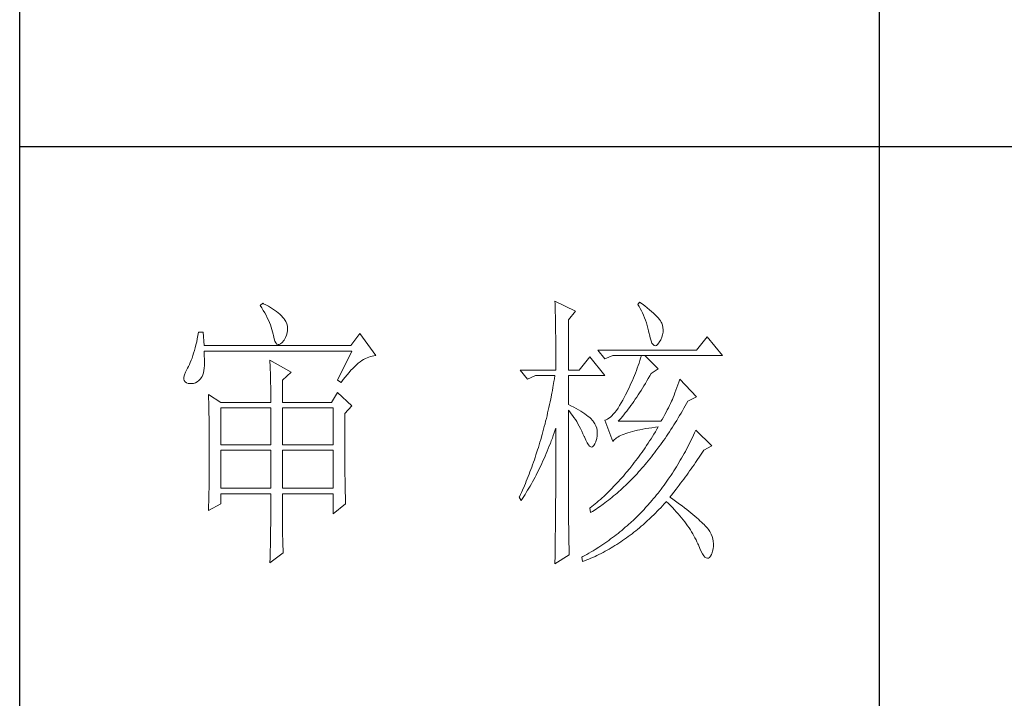
# Model space of a CAD drawing. Units: millimetres. Extents: x -434 to 2309, y -557 to 1495.
# Drawn here: x 2014 to 2137, y -18 to 67 of the extents above; entities that cross this region are included whole.
import ezdxf

# ---------------------------------------------------------------- set-up
doc = ezdxf.new("R2010")
doc.units = ezdxf.units.MM
doc.layers.add('轮廓线', color=7, linetype='Continuous', lineweight=25)

msp = doc.modelspace()

# ---------------------------------------------------------------- linework, layer by layer
for p, q in [((2013.58, -535.48), (2013.58, 1473.32)), ((2121.56, 267.48), (2121.56, -93.43)), ((2013.58, 50.94), (2265.55, 50.94))]:
    msp.add_line(p, q)
at = {"layer": '轮廓线', "color": 7, "lineweight": 0}
for p, q in [((2044.12, 31.23), (2043.79, 30.95)), ((2043.79, 30.95), (2043.99, 30.64)), ((2044.23, 31.18), (2044.12, 31.23)), ((2044.53, 31.02), (2044.23, 31.18)), ((2044.83, 30.87), (2044.53, 31.02)), ((2080.84, 31.51), (2080.85, 31.18)), ((2083.41, 30.25), (2080.84, 31.51)), ((2080.85, 31.18), (2080.86, 30.85)), ((2091.47, 31.37), (2091.25, 31.09)), ((2091.25, 31.09), (2091.41, 30.83)), ((2091.78, 31.15), (2091.47, 31.37)), ((2092.12, 30.9), (2091.78, 31.15)), ((2043.99, 30.64), (2044.19, 30.33)), ((2044.19, 30.33), (2044.37, 30.03)), ((2044.37, 30.03), (2044.54, 29.72)), ((2044.54, 29.72), (2044.69, 29.42)), ((2045.1, 30.71), (2044.83, 30.87)), ((2045.36, 30.54), (2045.1, 30.71)), ((2045.61, 30.37), (2045.36, 30.54)), ((2045.85, 30.2), (2045.61, 30.37)), ((2046.07, 30.02), (2045.85, 30.2)), ((2046.27, 29.84), (2046.07, 30.02)), ((2046.47, 29.65), (2046.27, 29.84)), ((2080.86, 30.85), (2080.86, 30.52)), ((2080.86, 30.52), (2080.87, 30.19)), ((2080.87, 30.19), (2080.89, 29.52)), ((2082.52, 29.13), (2083.41, 30.25)), ((2091.41, 30.83), (2091.56, 30.57)), ((2091.56, 30.57), (2091.71, 30.29)), ((2091.71, 30.29), (2091.85, 30.01)), ((2091.85, 30.01), (2091.98, 29.72)), ((2091.98, 29.72), (2092.1, 29.41)), ((2092.43, 30.66), (2092.12, 30.9)), ((2092.71, 30.42), (2092.43, 30.66)), ((2092.98, 30.2), (2092.71, 30.42)), ((2093.22, 29.98), (2092.98, 30.2)), ((2093.44, 29.78), (2093.22, 29.98)), ((2093.64, 29.58), (2093.44, 29.78)), ((2044.69, 29.42), (2044.83, 29.12)), ((2044.83, 29.12), (2044.97, 28.83)), ((2044.97, 28.83), (2045.08, 28.53)), ((2045.08, 28.53), (2045.19, 28.23)), ((2046.65, 29.46), (2046.47, 29.65)), ((2046.81, 29.27), (2046.65, 29.46)), ((2046.85, 29.21), (2046.81, 29.27)), ((2047.01, 28.93), (2046.85, 29.21)), ((2047.14, 28.66), (2047.01, 28.93)), ((2047.22, 28.37), (2047.14, 28.66)), ((2080.89, 29.52), (2080.89, 29.19)), ((2080.89, 29.19), (2080.9, 28.85)), ((2080.9, 28.85), (2080.91, 28.51)), ((2080.91, 28.51), (2080.91, 28.16)), ((2082.52, 22.83), (2082.52, 29.13)), ((2092.1, 29.41), (2092.22, 29.1)), ((2092.22, 29.1), (2092.33, 28.78)), ((2092.33, 28.78), (2092.43, 28.45)), ((2093.81, 29.39), (2093.64, 29.58)), ((2093.96, 29.2), (2093.81, 29.39)), ((2094.09, 29.03), (2093.96, 29.2)), ((2094.19, 28.87), (2094.09, 29.03)), ((2094.27, 28.71), (2094.19, 28.87)), ((2094.35, 28.48), (2094.27, 28.71)), ((2094.41, 28.19), (2094.35, 28.48)), ((2036.06, 27.59), (2035.98, 27.17)), ((2036.62, 27.59), (2036.06, 27.59)), ((2036.74, 25.91), (2036.62, 27.59)), ((2045.19, 28.23), (2045.28, 27.94)), ((2045.28, 27.94), (2045.36, 27.65)), ((2045.36, 27.65), (2045.43, 27.36)), ((2045.43, 27.36), (2045.47, 27.17)), ((2047.11, 27.21), (2047.2, 27.51)), ((2047.2, 27.51), (2047.25, 27.8)), ((2047.25, 28.09), (2047.22, 28.37)), ((2047.25, 27.8), (2047.25, 28.09)), ((2056.32, 27.45), (2055.21, 25.91)), ((2058.34, 24.65), (2056.32, 27.45)), ((2080.91, 28.16), (2080.92, 27.47)), ((2080.92, 27.47), (2080.93, 27.12)), ((2092.43, 28.45), (2092.52, 28.11)), ((2092.52, 28.11), (2092.61, 27.76)), ((2092.61, 27.76), (2092.69, 27.4)), ((2092.69, 27.4), (2092.71, 27.31)), ((2092.71, 27.31), (2092.81, 26.87)), ((2094.26, 26.97), (2094.36, 27.28)), ((2094.36, 27.28), (2094.42, 27.59)), ((2094.44, 27.89), (2094.41, 28.19)), ((2094.42, 27.59), (2094.44, 27.89)), ((2035.73, 26), (2035.64, 25.64)), ((2035.82, 26.38), (2035.73, 26)), ((2035.9, 26.77), (2035.82, 26.38)), ((2035.98, 27.17), (2035.9, 26.77)), ((2045.47, 27.17), (2045.55, 26.78)), ((2045.55, 26.78), (2045.64, 26.47)), ((2045.64, 26.47), (2045.76, 26.24)), ((2045.76, 26.24), (2045.89, 26.1)), ((2045.89, 26.1), (2046.04, 26.03)), ((2046.04, 26.03), (2046.2, 26.04)), ((2046.2, 26.04), (2046.37, 26.14)), ((2046.37, 26.14), (2046.57, 26.31)), ((2046.57, 26.31), (2046.78, 26.56)), ((2046.78, 26.56), (2046.81, 26.61)), ((2046.81, 26.61), (2046.98, 26.91)), ((2046.98, 26.91), (2047.11, 27.21)), ((2080.93, 27.12), (2080.93, 26.42)), ((2080.93, 26.42), (2080.94, 26.07)), ((2080.94, 26.07), (2080.94, 25.72)), ((2092.81, 26.87), (2092.92, 26.5)), ((2092.92, 26.5), (2093.03, 26.22)), ((2093.03, 26.22), (2093.16, 26.03)), ((2093.16, 26.03), (2093.29, 25.91)), ((2093.58, 25.92), (2093.73, 26.05)), ((2093.73, 26.05), (2093.9, 26.27)), ((2093.9, 26.27), (2093.94, 26.33)), ((2093.94, 26.33), (2094.12, 26.65)), ((2094.12, 26.65), (2094.26, 26.97)), ((2099.98, 27.03), (2098.64, 25.35)), ((2101.88, 24.65), (2099.98, 27.03)), ((2035.44, 24.97), (2035.34, 24.65)), ((2035.54, 25.3), (2035.44, 24.97)), ((2035.64, 25.64), (2035.54, 25.3)), ((2055.21, 25.91), (2036.74, 25.91)), ((2036.74, 25.11), (2036.74, 25.21)), ((2036.74, 25.21), (2055.32, 25.21)), ((2036.78, 24.64), (2036.74, 25.11)), ((2055.32, 25.21), (2053.53, 21.57)), ((2080.94, 25.72), (2080.94, 25.36)), ((2080.94, 25.36), (2080.95, 25)), ((2080.95, 25), (2080.95, 24.28)), ((2098.64, 25.35), (2086.21, 25.35)), ((2086.21, 25.35), (2087.11, 24.23)), ((2093.29, 25.91), (2093.43, 25.88)), ((2093.43, 25.88), (2093.58, 25.92)), ((2034.9, 23.54), (2034.78, 23.29)), ((2035.02, 23.79), (2034.9, 23.54)), ((2035.13, 24.06), (2035.02, 23.79)), ((2035.24, 24.35), (2035.13, 24.06)), ((2035.34, 24.65), (2035.24, 24.35)), ((2036.79, 24.2), (2036.78, 24.64)), ((2036.8, 23.79), (2036.79, 24.2)), ((2036.79, 23.42), (2036.8, 23.79)), ((2045.02, 24.09), (2045.03, 23.79)), ((2047.7, 22.55), (2045.02, 24.09)), ((2045.03, 23.79), (2045.05, 23.49)), ((2055.91, 23.49), (2056.13, 23.68)), ((2056.13, 23.68), (2056.36, 23.86)), ((2056.36, 23.86), (2056.58, 24.02)), ((2056.58, 24.02), (2056.8, 24.16)), ((2056.8, 24.16), (2057.02, 24.28)), ((2057.02, 24.28), (2057.23, 24.39)), ((2057.23, 24.39), (2057.44, 24.47)), ((2057.44, 24.47), (2057.65, 24.54)), ((2057.65, 24.54), (2057.86, 24.6)), ((2057.86, 24.6), (2058.06, 24.63)), ((2058.06, 24.63), (2058.25, 24.65)), ((2058.25, 24.65), (2058.34, 24.65)), ((2080.95, 24.28), (2080.95, 23.55)), ((2080.95, 23.55), (2080.95, 23.18)), ((2085.2, 24.51), (2083.86, 22.83)), ((2087.11, 22.13), (2085.2, 24.51)), ((2087.11, 24.23), (2088.12, 24.65)), ((2088.12, 24.65), (2101.88, 24.65)), ((2091.4, 23.7), (2091.29, 23.39)), ((2091.5, 24.02), (2091.4, 23.7)), ((2091.6, 24.33), (2091.5, 24.02)), ((2091.7, 24.65), (2091.6, 24.33)), ((2093.82, 22.97), (2092.15, 24.65)), ((2034.42, 22.59), (2034.29, 22.25)), ((2034.61, 22.97), (2034.42, 22.59)), ((2034.66, 23.07), (2034.61, 22.97)), ((2034.78, 23.29), (2034.66, 23.07)), ((2036.59, 22.24), (2036.66, 22.49)), ((2036.66, 22.49), (2036.72, 22.77)), ((2036.72, 22.77), (2036.76, 23.08)), ((2036.76, 23.08), (2036.79, 23.42)), ((2045.05, 23.49), (2045.06, 23.18)), ((2045.06, 23.18), (2045.07, 22.86)), ((2045.07, 22.86), (2045.08, 22.53)), ((2045.08, 22.53), (2045.09, 22.2)), ((2046.59, 21.57), (2047.7, 22.55)), ((2054.72, 22.25), (2054.96, 22.53)), ((2054.96, 22.53), (2055.2, 22.8)), ((2055.2, 22.8), (2055.44, 23.04)), ((2055.44, 23.04), (2055.68, 23.27)), ((2055.68, 23.27), (2055.91, 23.49)), ((2076.47, 22.83), (2077.37, 21.71)), ((2076.47, 22.83), (2080.95, 22.83)), ((2080.95, 23.18), (2080.95, 22.83)), ((2082.52, 22.83), (2083.86, 22.83)), ((2090.95, 22.46), (2090.83, 22.15)), ((2091.07, 22.77), (2090.95, 22.46)), ((2091.18, 23.08), (2091.07, 22.77)), ((2091.29, 23.39), (2091.18, 23.08)), ((2092.76, 22.11), (2092.93, 22.41)), ((2092.93, 22.41), (2093.82, 22.97)), ((2034.22, 21.96), (2034.21, 21.71)), ((2034.21, 21.71), (2034.26, 21.51)), ((2034.29, 22.25), (2034.22, 21.96)), ((2034.26, 21.51), (2034.36, 21.35)), ((2034.36, 21.35), (2034.53, 21.23)), ((2034.53, 21.23), (2034.75, 21.16)), ((2034.75, 21.16), (2034.83, 21.15)), ((2034.83, 21.15), (2035.13, 21.13)), ((2035.13, 21.13), (2035.41, 21.15)), ((2035.41, 21.15), (2035.67, 21.23)), ((2035.67, 21.23), (2035.9, 21.35)), ((2035.9, 21.35), (2036.11, 21.51)), ((2036.11, 21.51), (2036.31, 21.72)), ((2036.31, 21.72), (2036.4, 21.85)), ((2036.4, 21.85), (2036.5, 22.03)), ((2036.5, 22.03), (2036.59, 22.24)), ((2045.09, 22.2), (2045.1, 21.86)), ((2045.1, 21.86), (2045.11, 21.52)), ((2045.11, 21.52), (2045.11, 21.16)), ((2045.11, 21.16), (2045.12, 20.8)), ((2046.59, 18.77), (2046.59, 21.57)), ((2053.53, 21.57), (2053.97, 21.29)), ((2053.97, 21.29), (2054.23, 21.63)), ((2054.23, 21.63), (2054.47, 21.94)), ((2054.47, 21.94), (2054.72, 22.25)), ((2077.37, 21.71), (2078.38, 22.13)), ((2078.38, 22.13), (2080.84, 22.13)), ((2080.71, 21.38), (2080.58, 20.65)), ((2080.78, 21.75), (2080.71, 21.38)), ((2080.84, 22.13), (2080.78, 21.75)), ((2082.52, 18.49), (2082.52, 22.13)), ((2082.52, 22.13), (2087.11, 22.13)), ((2090.43, 21.23), (2090.29, 20.92)), ((2090.57, 21.53), (2090.43, 21.23)), ((2090.7, 21.84), (2090.57, 21.53)), ((2090.83, 22.15), (2090.7, 21.84)), ((2092.02, 20.86), (2092.21, 21.16)), ((2092.21, 21.16), (2092.39, 21.47)), ((2092.39, 21.47), (2092.57, 21.79)), ((2092.57, 21.79), (2092.76, 22.11)), ((2096.39, 21.33), (2096.26, 20.98)), ((2096.51, 21.71), (2096.39, 21.33)), ((2098.64, 19.47), (2096.51, 21.71)), ((2045.12, 20.8), (2045.12, 20.43)), ((2045.12, 20.43), (2045.13, 20.06)), ((2045.13, 20.06), (2045.13, 19.67)), ((2053.53, 20.03), (2052.74, 18.77)), ((2055.32, 18.35), (2053.53, 20.03)), ((2080.44, 19.92), (2080.3, 19.2)), ((2080.51, 20.28), (2080.44, 19.92)), ((2080.58, 20.65), (2080.51, 20.28)), ((2089.85, 20.01), (2089.7, 19.71)), ((2090.01, 20.32), (2089.85, 20.01)), ((2090.15, 20.62), (2090.01, 20.32)), ((2090.29, 20.92), (2090.15, 20.62)), ((2091.29, 19.7), (2091.47, 19.98)), ((2091.47, 19.98), (2091.66, 20.27)), ((2091.66, 20.27), (2091.84, 20.56)), ((2091.84, 20.56), (2092.02, 20.86)), ((2095.91, 19.98), (2095.8, 19.68)), ((2096.03, 20.3), (2095.91, 19.98)), ((2096.14, 20.63), (2096.03, 20.3)), ((2096.26, 20.98), (2096.14, 20.63)), ((2037.29, 19.75), (2037.31, 19.46)), ((2038.86, 18.77), (2037.29, 19.75)), ((2037.31, 19.46), (2037.32, 19.16)), ((2037.32, 19.16), (2037.33, 18.86)), ((2037.33, 18.86), (2037.33, 18.55)), ((2038.86, 18.77), (2045.13, 18.77)), ((2045.13, 19.67), (2045.13, 19.28)), ((2045.13, 19.28), (2045.13, 18.77)), ((2046.59, 18.77), (2052.74, 18.77)), ((2080.23, 18.85), (2080.15, 18.49)), ((2080.3, 19.2), (2080.23, 18.85)), ((2089.16, 18.7), (2088.96, 18.36)), ((2089.36, 19.07), (2089.16, 18.7)), ((2089.57, 19.47), (2089.36, 19.07)), ((2089.7, 19.71), (2089.57, 19.47)), ((2090.39, 18.39), (2090.57, 18.64)), ((2090.57, 18.64), (2090.75, 18.89)), ((2090.75, 18.89), (2090.93, 19.16)), ((2090.93, 19.16), (2091.11, 19.42)), ((2091.11, 19.42), (2091.29, 19.7)), ((2095.37, 18.65), (2095.24, 18.38)), ((2095.5, 18.91), (2095.37, 18.65)), ((2095.59, 19.12), (2095.5, 18.91)), ((2095.69, 19.4), (2095.59, 19.12)), ((2095.8, 19.68), (2095.69, 19.4)), ((2097.2, 18.34), (2097.38, 18.65)), ((2097.38, 18.65), (2097.52, 18.91)), ((2097.52, 18.91), (2098.64, 19.47)), ((2037.33, 18.55), (2037.34, 18.24)), ((2037.34, 18.24), (2037.35, 17.92)), ((2037.35, 17.92), (2037.36, 17.6)), ((2037.36, 17.6), (2037.36, 17.27)), ((2038.86, 13.45), (2038.86, 18.07)), ((2038.86, 18.07), (2045.13, 18.07)), ((2045.13, 18.07), (2045.13, 13.45)), ((2046.59, 13.45), (2046.59, 18.07)), ((2046.59, 18.07), (2052.97, 18.07)), ((2052.97, 18.07), (2052.97, 13.45)), ((2054.42, 17.37), (2055.32, 18.35)), ((2054.42, 15.45), (2054.42, 17.37)), ((2079.92, 17.44), (2079.84, 17.1)), ((2080, 17.79), (2079.92, 17.44)), ((2080.08, 18.14), (2080, 17.79)), ((2080.15, 18.49), (2080.08, 18.14)), ((2082.85, 18.33), (2082.52, 18.49)), ((2082.52, 5.83), (2082.52, 17.79)), ((2082.52, 17.79), (2082.7, 17.58)), ((2082.7, 17.58), (2082.88, 17.35)), ((2083.19, 18.16), (2082.85, 18.33)), ((2082.88, 17.35), (2083.06, 17.12)), ((2083.51, 17.99), (2083.19, 18.16)), ((2083.8, 17.82), (2083.51, 17.99)), ((2084.09, 17.65), (2083.8, 17.82)), ((2084.35, 17.49), (2084.09, 17.65)), ((2084.59, 17.33), (2084.35, 17.49)), ((2084.81, 17.17), (2084.59, 17.33)), ((2088.36, 17.5), (2088.17, 17.28)), ((2088.56, 17.76), (2088.36, 17.5)), ((2088.76, 18.04), (2088.56, 17.76)), ((2088.96, 18.36), (2088.76, 18.04)), ((2089.5, 17.22), (2089.67, 17.44)), ((2089.67, 17.44), (2089.85, 17.67)), ((2089.85, 17.67), (2090.03, 17.9)), ((2090.03, 17.9), (2090.21, 18.14)), ((2090.21, 18.14), (2090.39, 18.39)), ((2094.79, 17.53), (2094.63, 17.23)), ((2094.94, 17.82), (2094.79, 17.53)), ((2095.09, 18.1), (2094.94, 17.82)), ((2095.24, 18.38), (2095.09, 18.1)), ((2096.5, 17.11), (2096.68, 17.41)), ((2096.68, 17.41), (2096.85, 17.72)), ((2096.85, 17.72), (2097.03, 18.03)), ((2097.03, 18.03), (2097.2, 18.34)), ((2037.36, 17.27), (2037.37, 16.93)), ((2037.37, 16.93), (2037.38, 16.59)), ((2037.38, 16.59), (2037.38, 16.24)), ((2037.38, 16.24), (2037.39, 15.88)), ((2079.67, 16.41), (2079.59, 16.08)), ((2079.76, 16.75), (2079.67, 16.41)), ((2079.84, 17.1), (2079.76, 16.75)), ((2083.06, 17.12), (2083.23, 16.87)), ((2083.23, 16.87), (2083.4, 16.61)), ((2083.4, 16.61), (2083.57, 16.35)), ((2083.57, 16.35), (2083.73, 16.06)), ((2085.02, 17.01), (2084.81, 17.17)), ((2085.21, 16.85), (2085.02, 17.01)), ((2085.37, 16.7), (2085.21, 16.85)), ((2085.52, 16.54), (2085.37, 16.7)), ((2085.65, 16.39), (2085.52, 16.54)), ((2085.7, 16.33), (2085.65, 16.39)), ((2085.86, 16.08), (2085.7, 16.33)), ((2087.26, 16.58), (2087.11, 16.53)), ((2087.11, 16.53), (2088.12, 13.87)), ((2087.43, 16.66), (2087.26, 16.58)), ((2087.61, 16.77), (2087.43, 16.66)), ((2087.8, 16.91), (2087.61, 16.77)), ((2087.98, 17.08), (2087.8, 16.91)), ((2088.17, 17.28), (2087.98, 17.08)), ((2088.79, 16.39), (2088.96, 16.59)), ((2094.16, 16.39), (2088.79, 16.39)), ((2088.96, 16.59), (2089.14, 16.79)), ((2089.14, 16.79), (2089.32, 17)), ((2089.32, 17), (2089.5, 17.22)), ((2094.29, 16.61), (2094.16, 16.39)), ((2094.46, 16.93), (2094.29, 16.61)), ((2094.63, 17.23), (2094.46, 16.93)), ((2095.78, 15.93), (2095.96, 16.22)), ((2095.96, 16.22), (2096.14, 16.51)), ((2096.14, 16.51), (2096.32, 16.81)), ((2096.32, 16.81), (2096.5, 17.11)), ((2037.39, 15.88), (2037.39, 15.52)), ((2037.39, 15.52), (2037.4, 15.15)), ((2037.4, 15.15), (2037.4, 14.78)), ((2054.42, 14.94), (2054.42, 15.45)), ((2054.42, 14.45), (2054.42, 14.94)), ((2079.32, 15.07), (2079.23, 14.74)), ((2079.41, 15.4), (2079.32, 15.07)), ((2079.5, 15.74), (2079.41, 15.4)), ((2079.59, 16.08), (2079.5, 15.74)), ((2080.63, 14.61), (2080.75, 14.95)), ((2080.75, 14.95), (2080.87, 15.3)), ((2080.87, 15.3), (2080.95, 15.55)), ((2080.95, 15.55), (2080.95, 14.47)), ((2083.73, 16.06), (2083.89, 15.77)), ((2083.89, 15.77), (2084.05, 15.47)), ((2084.05, 15.47), (2084.2, 15.16)), ((2084.2, 15.16), (2084.36, 14.83)), ((2085.99, 15.82), (2085.86, 16.08)), ((2086.08, 15.53), (2085.99, 15.82)), ((2086.13, 15.23), (2086.08, 15.53)), ((2086.15, 14.92), (2086.13, 15.23)), ((2086.14, 14.58), (2086.15, 14.92)), ((2089.52, 14.79), (2089.76, 14.87)), ((2089.76, 14.87), (2090.01, 14.96)), ((2090.01, 14.96), (2090.28, 15.04)), ((2090.28, 15.04), (2090.57, 15.12)), ((2090.57, 15.12), (2090.87, 15.19)), ((2090.87, 15.19), (2091.19, 15.27)), ((2091.19, 15.27), (2091.52, 15.34)), ((2091.52, 15.34), (2091.88, 15.4)), ((2091.88, 15.4), (2092.24, 15.47)), ((2092.24, 15.47), (2092.63, 15.53)), ((2092.63, 15.53), (2093.03, 15.59)), ((2093.03, 15.59), (2093.45, 15.64)), ((2093.46, 15.09), (2093.28, 14.79)), ((2093.45, 15.64), (2093.82, 15.69)), ((2093.64, 15.39), (2093.46, 15.09)), ((2093.82, 15.69), (2093.64, 15.39)), ((2095.04, 14.79), (2095.23, 15.07)), ((2095.23, 15.07), (2095.41, 15.36)), ((2095.41, 15.36), (2095.59, 15.64)), ((2095.59, 15.64), (2095.78, 15.93)), ((2098.39, 14.96), (2098.25, 14.66)), ((2098.53, 15.27), (2098.39, 14.96)), ((2100.54, 13.31), (2098.53, 15.27)), ((2037.4, 14.78), (2037.4, 14.4)), ((2037.4, 14.4), (2037.4, 14.01)), ((2037.4, 14.01), (2037.4, 13.62)), ((2037.4, 13.62), (2037.41, 13.23)), ((2054.43, 13.97), (2054.42, 14.45)), ((2054.43, 13.5), (2054.43, 13.97)), ((2078.95, 13.76), (2078.76, 13.12)), ((2079.05, 14.09), (2078.95, 13.76)), ((2079.23, 14.74), (2079.05, 14.09)), ((2080.13, 13.29), (2080.26, 13.62)), ((2080.26, 13.62), (2080.38, 13.95)), ((2080.38, 13.95), (2080.51, 14.28)), ((2080.51, 14.28), (2080.63, 14.61)), ((2080.95, 14.47), (2080.95, 14.12)), ((2080.95, 14.12), (2080.95, 13.04)), ((2084.36, 14.83), (2084.51, 14.49)), ((2084.51, 14.49), (2084.53, 14.43)), ((2084.53, 14.43), (2084.71, 14.02)), ((2084.71, 14.02), (2084.88, 13.7)), ((2084.88, 13.7), (2085.04, 13.44)), ((2085.86, 13.55), (2085.98, 13.83)), ((2085.98, 13.83), (2085.99, 13.87)), ((2085.99, 13.87), (2086.08, 14.23)), ((2086.08, 14.23), (2086.14, 14.58)), ((2088.12, 13.87), (2088.21, 13.98)), ((2088.21, 13.98), (2088.31, 14.09)), ((2088.31, 14.09), (2088.44, 14.2)), ((2088.44, 14.2), (2088.57, 14.31)), ((2088.57, 14.31), (2088.73, 14.41)), ((2088.73, 14.41), (2088.9, 14.51)), ((2088.9, 14.51), (2089.09, 14.6)), ((2089.09, 14.6), (2089.3, 14.7)), ((2089.3, 14.7), (2089.52, 14.79)), ((2092.54, 13.63), (2092.35, 13.35)), ((2092.72, 13.92), (2092.54, 13.63)), ((2092.91, 14.21), (2092.72, 13.92)), ((2093.09, 14.49), (2092.91, 14.21)), ((2093.28, 14.79), (2093.09, 14.49)), ((2094.1, 13.44), (2094.48, 13.97)), ((2094.48, 13.97), (2094.67, 14.24)), ((2094.67, 14.24), (2094.86, 14.52)), ((2094.86, 14.52), (2095.04, 14.79)), ((2097.82, 13.77), (2097.67, 13.48)), ((2097.96, 14.07), (2097.82, 13.77)), ((2098.11, 14.36), (2097.96, 14.07)), ((2098.25, 14.66), (2098.11, 14.36)), ((2037.41, 13.23), (2037.41, 12.22)), ((2045.13, 13.45), (2038.86, 13.45)), ((2038.86, 7.99), (2038.86, 12.75)), ((2038.86, 12.75), (2045.13, 12.75)), ((2045.13, 12.75), (2045.13, 7.99)), ((2052.97, 13.45), (2046.59, 13.45)), ((2046.59, 7.99), (2046.59, 12.75)), ((2046.59, 12.75), (2052.97, 12.75)), ((2052.97, 12.75), (2052.97, 7.99)), ((2054.43, 13.05), (2054.43, 13.5)), ((2054.43, 12.61), (2054.43, 13.05)), ((2054.43, 12.18), (2054.43, 12.61)), ((2078.66, 12.8), (2078.45, 12.18)), ((2078.76, 13.12), (2078.66, 12.8)), ((2079.74, 12.33), (2079.87, 12.65)), ((2079.87, 12.65), (2080, 12.97)), ((2080, 12.97), (2080.13, 13.29)), ((2080.95, 13.04), (2080.95, 12.69)), ((2080.95, 12.69), (2080.95, 11.98)), ((2085.04, 13.44), (2085.19, 13.27)), ((2085.19, 13.27), (2085.34, 13.17)), ((2085.34, 13.17), (2085.48, 13.15)), ((2085.48, 13.15), (2085.61, 13.21)), ((2085.61, 13.21), (2085.74, 13.34)), ((2085.74, 13.34), (2085.86, 13.55)), ((2091.78, 12.53), (2091.59, 12.26)), ((2092.16, 13.07), (2091.78, 12.53)), ((2092.35, 13.35), (2092.16, 13.07)), ((2093.14, 12.16), (2093.33, 12.41)), ((2093.33, 12.41), (2093.53, 12.66)), ((2093.53, 12.66), (2093.91, 13.18)), ((2093.91, 13.18), (2094.1, 13.44)), ((2097.22, 12.61), (2097.06, 12.33)), ((2097.37, 12.9), (2097.22, 12.61)), ((2097.52, 13.19), (2097.37, 12.9)), ((2097.67, 13.48), (2097.52, 13.19)), ((2099.21, 12.26), (2099.39, 12.53)), ((2099.39, 12.53), (2099.53, 12.75)), ((2099.53, 12.75), (2100.54, 13.31)), ((2037.41, 12.22), (2037.4, 11.83)), ((2037.4, 11.83), (2037.4, 11.45)), ((2037.4, 11.45), (2037.4, 11.07)), ((2054.44, 11.76), (2054.43, 12.18)), ((2054.44, 11.36), (2054.44, 11.76)), ((2054.44, 10.97), (2054.44, 11.36)), ((2078.14, 11.25), (2078.03, 10.94)), ((2078.25, 11.55), (2078.14, 11.25)), ((2078.35, 11.86), (2078.25, 11.55)), ((2078.45, 12.18), (2078.35, 11.86)), ((2079.2, 11.1), (2079.33, 11.41)), ((2079.33, 11.41), (2079.47, 11.71)), ((2079.47, 11.71), (2079.6, 12.02)), ((2079.6, 12.02), (2079.74, 12.33)), ((2080.95, 11.27), (2080.94, 10.92)), ((2080.95, 11.98), (2080.95, 11.62)), ((2080.95, 11.62), (2080.95, 11.27)), ((2090.81, 11.22), (2090.62, 10.96)), ((2091.01, 11.47), (2090.81, 11.22)), ((2091.2, 11.73), (2091.01, 11.47)), ((2091.4, 11.99), (2091.2, 11.73)), ((2091.59, 12.26), (2091.4, 11.99)), ((2092.16, 10.95), (2092.35, 11.19)), ((2092.35, 11.19), (2092.55, 11.43)), ((2092.55, 11.43), (2092.75, 11.67)), ((2092.75, 11.67), (2092.95, 11.91)), ((2092.95, 11.91), (2093.14, 12.16)), ((2096.59, 11.49), (2096.26, 10.95)), ((2096.75, 11.77), (2096.59, 11.49)), ((2096.9, 12.05), (2096.75, 11.77)), ((2097.06, 12.33), (2096.9, 12.05)), ((2098.31, 10.94), (2098.49, 11.2)), ((2098.49, 11.2), (2098.68, 11.46)), ((2098.68, 11.46), (2099.04, 12)), ((2099.04, 12), (2099.21, 12.26)), ((2037.4, 9.96), (2037.39, 9.6)), ((2037.4, 11.07), (2037.4, 10.69)), ((2037.4, 10.69), (2037.4, 10.32)), ((2037.4, 10.32), (2037.4, 9.96)), ((2054.45, 10.59), (2054.44, 10.97)), ((2054.45, 10.23), (2054.45, 10.59)), ((2054.45, 9.88), (2054.45, 10.23)), ((2077.7, 10.04), (2077.59, 9.75)), ((2077.81, 10.34), (2077.7, 10.04)), ((2077.92, 10.64), (2077.81, 10.34)), ((2078.03, 10.94), (2077.92, 10.64)), ((2078.48, 9.63), (2078.62, 9.92)), ((2078.62, 9.92), (2078.77, 10.21)), ((2078.77, 10.21), (2078.91, 10.51)), ((2078.91, 10.51), (2079.06, 10.8)), ((2079.06, 10.8), (2079.2, 11.1)), ((2080.94, 10.92), (2080.94, 10.56)), ((2080.94, 10.56), (2080.94, 10.21)), ((2080.94, 10.21), (2080.94, 9.86)), ((2089.83, 9.98), (2089.63, 9.75)), ((2090.23, 10.47), (2089.83, 9.98)), ((2090.62, 10.96), (2090.23, 10.47)), ((2091.15, 9.81), (2091.35, 10.03)), ((2091.35, 10.03), (2091.55, 10.26)), ((2091.55, 10.26), (2091.76, 10.49)), ((2091.76, 10.49), (2091.96, 10.72)), ((2091.96, 10.72), (2092.16, 10.95)), ((2095.76, 10.15), (2095.59, 9.88)), ((2095.93, 10.41), (2095.76, 10.15)), ((2096.1, 10.68), (2095.93, 10.41)), ((2096.26, 10.95), (2096.1, 10.68)), ((2097.58, 9.89), (2097.76, 10.15)), ((2097.76, 10.15), (2097.95, 10.41)), ((2097.95, 10.41), (2098.13, 10.67)), ((2098.13, 10.67), (2098.31, 10.94)), ((2037.39, 9.24), (2037.38, 8.89)), ((2037.38, 8.89), (2037.38, 8.54)), ((2037.39, 9.6), (2037.39, 9.24)), ((2054.45, 9.54), (2054.45, 9.88)), ((2054.46, 9.22), (2054.45, 9.54)), ((2054.46, 8.91), (2054.46, 9.22)), ((2054.47, 8.61), (2054.46, 8.91)), ((2077.24, 8.87), (2077.12, 8.58)), ((2077.36, 9.16), (2077.24, 8.87)), ((2077.47, 9.45), (2077.36, 9.16)), ((2077.59, 9.75), (2077.47, 9.45)), ((2077.87, 8.52), (2078.03, 8.79)), ((2078.03, 8.79), (2078.18, 9.07)), ((2078.18, 9.07), (2078.33, 9.35)), ((2078.33, 9.35), (2078.48, 9.63)), ((2080.94, 9.16), (2080.93, 8.8)), ((2080.93, 8.8), (2080.93, 8.45)), ((2080.94, 9.86), (2080.94, 9.51)), ((2080.94, 9.51), (2080.94, 9.16)), ((2088.82, 8.83), (2088.62, 8.61)), ((2089.03, 9.06), (2088.82, 8.83)), ((2089.23, 9.28), (2089.03, 9.06)), ((2089.43, 9.51), (2089.23, 9.28)), ((2089.63, 9.75), (2089.43, 9.51)), ((2089.91, 8.54), (2090.12, 8.74)), ((2090.12, 8.74), (2090.33, 8.95)), ((2090.33, 8.95), (2090.53, 9.16)), ((2090.53, 9.16), (2090.95, 9.59)), ((2090.95, 9.59), (2091.15, 9.81)), ((2094.89, 8.85), (2094.72, 8.6)), ((2095.07, 9.11), (2094.89, 8.85)), ((2095.42, 9.62), (2095.07, 9.11)), ((2095.59, 9.88), (2095.42, 9.62)), ((2096.63, 8.61), (2096.82, 8.87)), ((2096.82, 8.87), (2097.01, 9.12)), ((2097.01, 9.12), (2097.2, 9.38)), ((2097.2, 9.38), (2097.39, 9.63)), ((2097.39, 9.63), (2097.58, 9.89)), ((2037.36, 7.52), (2037.35, 7.19)), ((2037.37, 7.85), (2037.36, 7.52)), ((2037.38, 8.54), (2037.37, 8.19)), ((2037.37, 8.19), (2037.37, 7.85)), ((2045.13, 7.99), (2038.86, 7.99)), ((2052.97, 7.99), (2046.59, 7.99)), ((2054.47, 8.32), (2054.47, 8.61)), ((2054.47, 8.05), (2054.47, 8.32)), ((2054.48, 7.79), (2054.47, 8.05)), ((2054.49, 7.54), (2054.48, 7.79)), ((2054.49, 7.31), (2054.49, 7.54)), ((2076.63, 7.46), (2076.51, 7.18)), ((2076.76, 7.73), (2076.63, 7.46)), ((2077, 8.3), (2076.76, 7.73)), ((2077.12, 8.58), (2077, 8.3)), ((2077.08, 7.2), (2077.24, 7.46)), ((2077.24, 7.46), (2077.4, 7.72)), ((2077.4, 7.72), (2077.56, 7.98)), ((2077.56, 7.98), (2077.72, 8.25)), ((2077.72, 8.25), (2077.87, 8.52)), ((2080.93, 8.45), (2080.93, 8.1)), ((2080.93, 8.1), (2080.93, 7.76)), ((2080.93, 7.76), (2080.93, 7.41)), ((2087.59, 7.55), (2087.38, 7.35)), ((2087.8, 7.76), (2087.59, 7.55)), ((2088.01, 7.97), (2087.8, 7.76)), ((2088.21, 8.18), (2088.01, 7.97)), ((2088.42, 8.39), (2088.21, 8.18)), ((2088.62, 8.61), (2088.42, 8.39)), ((2088.64, 7.37), (2088.85, 7.56)), ((2088.85, 7.56), (2089.07, 7.75)), ((2089.07, 7.75), (2089.49, 8.14)), ((2089.49, 8.14), (2089.7, 8.34)), ((2089.7, 8.34), (2089.91, 8.54)), ((2094.17, 7.86), (2093.8, 7.38)), ((2094.35, 8.11), (2094.17, 7.86)), ((2094.54, 8.35), (2094.35, 8.11)), ((2094.72, 8.6), (2094.54, 8.35)), ((2095.48, 7.11), (2096.06, 7.86)), ((2096.06, 7.86), (2096.44, 8.36)), ((2096.44, 8.36), (2096.63, 8.61)), ((2037.33, 6.22), (2037.32, 5.9)), ((2037.34, 6.86), (2037.33, 6.54)), ((2037.33, 6.54), (2037.33, 6.22)), ((2037.35, 7.19), (2037.34, 6.86)), ((2038.86, 6.03), (2038.86, 7.29)), ((2038.86, 7.29), (2045.13, 7.29)), ((2045.13, 7.29), (2045.13, 5.86)), ((2046.59, 6.06), (2046.59, 7.29)), ((2046.59, 7.29), (2052.97, 7.29)), ((2052.97, 7.29), (2052.97, 4.77)), ((2054.5, 7.09), (2054.49, 7.31)), ((2054.5, 6.88), (2054.5, 7.09)), ((2054.51, 6.68), (2054.5, 6.88)), ((2054.51, 6.5), (2054.51, 6.68)), ((2054.52, 6.33), (2054.51, 6.5)), ((2054.53, 6.17), (2054.52, 6.33)), ((2076.38, 6.9), (2076.36, 6.87)), ((2076.36, 6.87), (2076.59, 6.45)), ((2076.51, 7.18), (2076.38, 6.9)), ((2076.59, 6.45), (2076.75, 6.7)), ((2076.75, 6.7), (2076.92, 6.95)), ((2076.92, 6.95), (2077.08, 7.2)), ((2080.93, 7.41), (2080.92, 6.01)), ((2086.11, 6.2), (2085.9, 6.02)), ((2086.32, 6.39), (2086.11, 6.2)), ((2086.54, 6.57), (2086.32, 6.39)), ((2086.75, 6.76), (2086.54, 6.57)), ((2086.96, 6.96), (2086.75, 6.76)), ((2087.17, 7.15), (2086.96, 6.96)), ((2087.12, 6.14), (2087.33, 6.31)), ((2087.38, 7.35), (2087.17, 7.15)), ((2087.33, 6.31), (2087.56, 6.48)), ((2087.56, 6.48), (2087.77, 6.65)), ((2087.77, 6.65), (2087.99, 6.83)), ((2087.99, 6.83), (2088.21, 7.01)), ((2088.21, 7.01), (2088.43, 7.19)), ((2088.43, 7.19), (2088.64, 7.37)), ((2092.83, 6.22), (2092.43, 5.76)), ((2093.03, 6.44), (2092.83, 6.22)), ((2093.22, 6.67), (2093.03, 6.44)), ((2093.42, 6.91), (2093.22, 6.67)), ((2093.61, 7.14), (2093.42, 6.91)), ((2093.8, 7.38), (2093.61, 7.14)), ((2094.55, 6), (2094.77, 6.23)), ((2094.77, 6.23), (2094.83, 6.31)), ((2094.83, 6.31), (2095.1, 6.05)), ((2095.28, 6.87), (2095.48, 7.11)), ((2095.48, 6.72), (2095.28, 6.87)), ((2095.83, 6.47), (2095.48, 6.72)), ((2096.17, 6.22), (2095.83, 6.47)), ((2096.5, 5.98), (2096.17, 6.22)), ((2037.29, 5.19), (2038.86, 6.03)), ((2037.3, 5.29), (2037.29, 5.19)), ((2037.31, 5.59), (2037.3, 5.29)), ((2037.32, 5.9), (2037.31, 5.59)), ((2045.13, 4.97), (2045.12, 4.54)), ((2045.13, 5.86), (2045.13, 5.41)), ((2045.13, 5.41), (2045.13, 4.97)), ((2046.59, 5.56), (2046.59, 6.06)), ((2046.59, 5.08), (2046.59, 5.56)), ((2046.59, 4.62), (2046.59, 5.08)), ((2052.97, 4.77), (2054.53, 6.03)), ((2054.53, 6.03), (2054.53, 6.17)), ((2080.92, 5.67), (2080.91, 5.32)), ((2080.91, 5.32), (2080.91, 4.63)), ((2080.92, 6.01), (2080.92, 5.67)), ((2082.52, 5.59), (2082.52, 5.83)), ((2082.52, 5.34), (2082.52, 5.59)), ((2082.53, 5.08), (2082.52, 5.34)), ((2082.53, 4.79), (2082.53, 5.08)), ((2085.25, 5.5), (2085.2, 5.47)), ((2085.2, 5.47), (2085.32, 4.91)), ((2085.46, 5.67), (2085.25, 5.5)), ((2085.32, 4.91), (2085.55, 5.05)), ((2085.68, 5.85), (2085.46, 5.67)), ((2085.55, 5.05), (2086, 5.35)), ((2085.9, 6.02), (2085.68, 5.85)), ((2086, 5.35), (2086.22, 5.5)), ((2086.22, 5.5), (2086.45, 5.66)), ((2086.45, 5.66), (2086.89, 5.98)), ((2086.89, 5.98), (2087.12, 6.14)), ((2091.82, 5.11), (2091.62, 4.89)), ((2092.03, 5.32), (2091.82, 5.11)), ((2092.23, 5.54), (2092.03, 5.32)), ((2092.43, 5.76), (2092.23, 5.54)), ((2093.47, 4.86), (2093.69, 5.08)), ((2093.69, 5.08), (2093.91, 5.3)), ((2093.91, 5.3), (2094.12, 5.53)), ((2094.12, 5.53), (2094.34, 5.76)), ((2094.34, 5.76), (2094.55, 6)), ((2095.1, 6.05), (2095.36, 5.79)), ((2095.36, 5.79), (2095.6, 5.54)), ((2095.6, 5.54), (2095.85, 5.28)), ((2095.85, 5.28), (2096.08, 5.03)), ((2096.08, 5.03), (2096.31, 4.77)), ((2096.81, 5.75), (2096.5, 5.98)), ((2097.11, 5.52), (2096.81, 5.75)), ((2097.39, 5.29), (2097.11, 5.52)), ((2097.67, 5.08), (2097.39, 5.29)), ((2097.93, 4.87), (2097.67, 5.08)), ((2045.12, 4.54), (2045.12, 4.12)), ((2045.12, 4.12), (2045.12, 3.71)), ((2045.12, 3.71), (2045.12, 3.32)), ((2046.6, 4.18), (2046.59, 4.62)), ((2046.6, 3.76), (2046.6, 4.18)), ((2046.6, 3.36), (2046.6, 3.76)), ((2080.91, 4.29), (2080.9, 3.94)), ((2080.9, 3.94), (2080.9, 3.26)), ((2080.91, 4.63), (2080.91, 4.29)), ((2082.54, 4.49), (2082.53, 4.79)), ((2082.54, 4.17), (2082.54, 4.49)), ((2082.54, 3.84), (2082.54, 4.17)), ((2082.55, 3.49), (2082.54, 3.84)), ((2090.77, 4.06), (2090.34, 3.65)), ((2090.98, 4.26), (2090.77, 4.06)), ((2091.2, 4.47), (2090.98, 4.26)), ((2091.41, 4.68), (2091.2, 4.47)), ((2091.62, 4.89), (2091.41, 4.68)), ((2092.13, 3.59), (2092.36, 3.79)), ((2092.36, 3.79), (2092.81, 4.21)), ((2092.81, 4.21), (2093.03, 4.42)), ((2093.03, 4.42), (2093.25, 4.64)), ((2093.25, 4.64), (2093.47, 4.86)), ((2096.31, 4.77), (2096.53, 4.52)), ((2096.53, 4.52), (2096.74, 4.26)), ((2096.74, 4.26), (2096.94, 4.01)), ((2096.94, 4.01), (2097.14, 3.76)), ((2097.14, 3.76), (2097.32, 3.5)), ((2098.18, 4.66), (2097.93, 4.87)), ((2098.42, 4.46), (2098.18, 4.66)), ((2098.65, 4.27), (2098.42, 4.46)), ((2098.86, 4.08), (2098.65, 4.27)), ((2099.06, 3.9), (2098.86, 4.08)), ((2099.24, 3.73), (2099.06, 3.9)), ((2099.42, 3.56), (2099.24, 3.73)), ((2045.12, 3.32), (2045.11, 2.94)), ((2045.11, 2.94), (2045.11, 2.57)), ((2045.11, 2.57), (2045.11, 2.21)), ((2046.61, 2.98), (2046.6, 3.36)), ((2046.61, 2.61), (2046.61, 2.98)), ((2046.62, 2.27), (2046.61, 2.61)), ((2080.89, 2.57), (2080.88, 2.23)), ((2080.9, 3.26), (2080.89, 2.91)), ((2080.89, 2.91), (2080.89, 2.57)), ((2082.56, 3.12), (2082.55, 3.49)), ((2082.56, 2.74), (2082.56, 3.12)), ((2082.57, 2.34), (2082.56, 2.74)), ((2089, 2.5), (2088.77, 2.31)), ((2089.22, 2.68), (2089, 2.5)), ((2089.45, 2.87), (2089.22, 2.68)), ((2089.67, 3.07), (2089.45, 2.87)), ((2089.9, 3.26), (2089.67, 3.07)), ((2090.12, 3.46), (2089.9, 3.26)), ((2090.34, 3.65), (2090.12, 3.46)), ((2090.76, 2.44), (2090.99, 2.62)), ((2090.99, 2.62), (2091.22, 2.81)), ((2091.22, 2.81), (2091.45, 3)), ((2091.45, 3), (2091.68, 3.19)), ((2091.68, 3.19), (2091.91, 3.39)), ((2091.91, 3.39), (2092.13, 3.59)), ((2097.32, 3.5), (2097.51, 3.25)), ((2097.51, 3.25), (2097.68, 3)), ((2097.68, 3), (2097.85, 2.75)), ((2097.85, 2.75), (2098, 2.5)), ((2098, 2.5), (2098.15, 2.25)), ((2099.58, 3.4), (2099.42, 3.56)), ((2099.73, 3.24), (2099.58, 3.4)), ((2099.87, 3.09), (2099.73, 3.24)), ((2099.99, 2.94), (2099.87, 3.09)), ((2100.11, 2.8), (2099.99, 2.94)), ((2100.21, 2.67), (2100.11, 2.8)), ((2100.3, 2.52), (2100.21, 2.67)), ((2100.45, 2.22), (2100.3, 2.52)), ((2045.1, 1.52), (2045.09, 1.2)), ((2045.11, 2.21), (2045.1, 1.86)), ((2045.1, 1.86), (2045.1, 1.52)), ((2046.62, 1.94), (2046.62, 2.27)), ((2046.63, 1.63), (2046.62, 1.94)), ((2046.64, 1.35), (2046.63, 1.63)), ((2046.64, 1.08), (2046.64, 1.35)), ((2080.88, 1.55), (2080.87, 1.2)), ((2080.88, 2.23), (2080.88, 1.89)), ((2080.88, 1.89), (2080.88, 1.55)), ((2082.58, 1.92), (2082.57, 2.34)), ((2082.59, 1.49), (2082.58, 1.92)), ((2082.6, 1.04), (2082.59, 1.49)), ((2087.35, 1.25), (2087.11, 1.08)), ((2087.59, 1.42), (2087.35, 1.25)), ((2087.83, 1.6), (2087.59, 1.42)), ((2088.07, 1.77), (2087.83, 1.6)), ((2088.3, 1.95), (2088.07, 1.77)), ((2088.54, 2.13), (2088.3, 1.95)), ((2088.77, 2.31), (2088.54, 2.13)), ((2089.1, 1.24), (2089.34, 1.4)), ((2089.34, 1.4), (2089.57, 1.56)), ((2089.57, 1.56), (2089.81, 1.73)), ((2089.81, 1.73), (2090.05, 1.9)), ((2090.05, 1.9), (2090.29, 2.08)), ((2090.29, 2.08), (2090.52, 2.26)), ((2090.52, 2.26), (2090.76, 2.44)), ((2098.15, 2.25), (2098.3, 2)), ((2098.3, 2), (2098.43, 1.76)), ((2098.43, 1.76), (2098.56, 1.51)), ((2098.56, 1.51), (2098.68, 1.26)), ((2098.68, 1.26), (2098.79, 1.01)), ((2100.58, 1.92), (2100.45, 2.22)), ((2100.67, 1.62), (2100.58, 1.92)), ((2100.73, 1.31), (2100.67, 1.62)), ((2100.76, 1), (2100.73, 1.31)), ((2045.07, 0.02), (2045.06, -0.25)), ((2045.08, 0.59), (2045.07, 0.3)), ((2045.07, 0.3), (2045.07, 0.02)), ((2045.09, 1.2), (2045.08, 0.89)), ((2045.08, 0.89), (2045.08, 0.59)), ((2046.65, 0.83), (2046.64, 1.08)), ((2046.66, 0.6), (2046.65, 0.83)), ((2046.67, 0.39), (2046.66, 0.6)), ((2046.68, 0.2), (2046.67, 0.39)), ((2046.69, 0.02), (2046.68, 0.2)), ((2046.7, -0.13), (2046.69, 0.02)), ((2080.87, 0.52), (2080.85, -0.49)), ((2080.87, 1.2), (2080.87, 0.87)), ((2080.87, 0.87), (2080.87, 0.52)), ((2082.61, 0.57), (2082.6, 1.04)), ((2082.62, 0.09), (2082.61, 0.57)), ((2082.63, -0.41), (2082.62, 0.09)), ((2085.62, 0.12), (2085.37, -0.03)), ((2085.87, 0.28), (2085.62, 0.12)), ((2086.37, 0.59), (2085.87, 0.28)), ((2086.87, 0.92), (2086.37, 0.59)), ((2087.11, 1.08), (2086.87, 0.92)), ((2086.88, -0.08), (2087.13, 0.05)), ((2087.13, 0.05), (2087.38, 0.19)), ((2087.38, 0.19), (2087.63, 0.33)), ((2087.63, 0.33), (2087.88, 0.47)), ((2087.88, 0.47), (2088.12, 0.62)), ((2088.12, 0.62), (2088.37, 0.77)), ((2088.37, 0.77), (2088.61, 0.92)), ((2088.61, 0.92), (2088.85, 1.08)), ((2088.85, 1.08), (2089.1, 1.24)), ((2098.79, 1.01), (2098.86, 0.85)), ((2098.86, 0.85), (2099.04, 0.41)), ((2099.04, 0.41), (2099.21, 0.04)), ((2099.21, 0.04), (2099.38, -0.27)), ((2100.54, -0.27), (2100.64, 0.05)), ((2100.64, 0.05), (2100.71, 0.37)), ((2100.71, 0.37), (2100.75, 0.69)), ((2100.75, 0.69), (2100.76, 1)), ((2045.02, -1.39), (2046.7, -0.13)), ((2045.03, -1.19), (2045.02, -1.39)), ((2045.04, -0.97), (2045.03, -1.19)), ((2045.05, -0.5), (2045.04, -0.74)), ((2045.04, -0.74), (2045.04, -0.97)), ((2045.06, -0.25), (2045.05, -0.5)), ((2080.84, -1.53), (2082.63, -0.41)), ((2080.85, -0.83), (2080.84, -1.17)), ((2080.84, -1.17), (2080.84, -1.5)), ((2080.85, -0.49), (2080.85, -0.83)), ((2084.33, -0.62), (2084.2, -0.69)), ((2084.2, -0.69), (2084.31, -1.25)), ((2084.31, -1.25), (2084.57, -1.15)), ((2084.6, -0.48), (2084.33, -0.62)), ((2084.57, -1.15), (2084.83, -1.04)), ((2084.85, -0.33), (2084.6, -0.48)), ((2084.83, -1.04), (2085.09, -0.93)), ((2085.11, -0.18), (2084.85, -0.33)), ((2085.09, -0.93), (2085.35, -0.82)), ((2085.37, -0.03), (2085.11, -0.18)), ((2085.35, -0.82), (2085.61, -0.71)), ((2085.61, -0.71), (2085.87, -0.59)), ((2085.87, -0.59), (2086.12, -0.47)), ((2086.12, -0.47), (2086.37, -0.34)), ((2086.37, -0.34), (2086.63, -0.21)), ((2086.63, -0.21), (2086.88, -0.08)), ((2099.38, -0.27), (2099.54, -0.51)), ((2099.54, -0.51), (2099.69, -0.68)), ((2099.69, -0.68), (2099.84, -0.79)), ((2099.84, -0.79), (2099.99, -0.83)), ((2099.99, -0.83), (2100.12, -0.81)), ((2100.12, -0.81), (2100.26, -0.72)), ((2100.26, -0.72), (2100.38, -0.57)), ((2100.38, -0.57), (2100.51, -0.34)), ((2100.51, -0.34), (2100.54, -0.27)), ((2080.84, -1.5), (2080.84, -1.53))]:
    msp.add_line(p, q, dxfattribs=at)

doc.saveas('drawing.dxf')
